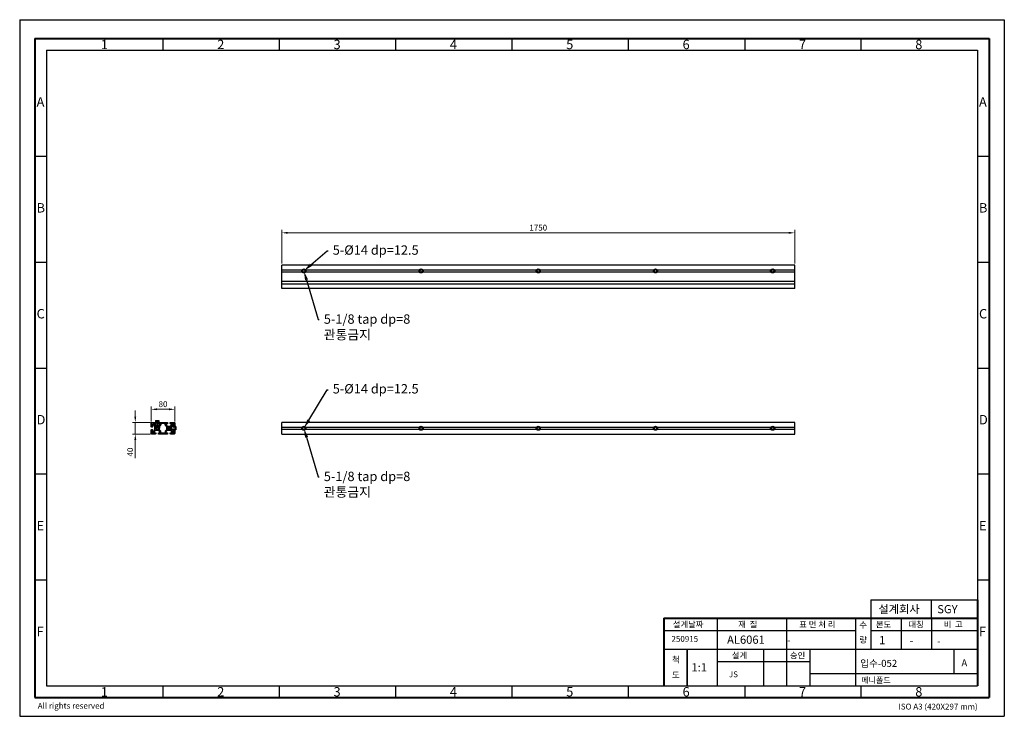
# Model space of a CAD drawing. Units: millimetres. Extents: x 1619 to 15069, y 8426 to 21449.
# Drawn here: x 7017 to 10377, y 13158 to 15534 of the extents above; entities that cross this region are included whole.
import ezdxf
from ezdxf import colors
from ezdxf.entities.mleader import LeaderData, LeaderLine
from ezdxf.math import Vec2, Vec3

# ---------------------------------------------------------------- set-up
doc = ezdxf.new("R2010")
doc.units = ezdxf.units.MM
doc.linetypes.add('CENTER', pattern=[0.6, 0.375, -0.075, 0.075, -0.075])
for name, color, linetype in [('DRAW_FROM', 4, 'Continuous'), ('KQ2S06-01', 7, 'Continuous'), ('MAS104', 7, 'Continuous')]:
    doc.layers.add(name, color=color, linetype=linetype)
doc.layers.add('PLOT_LINE', color=1, linetype='Continuous', plot=False)
doc.styles.add('ROMANS', font='romans', dxfattribs={"bigfont": 'gs'})
doc.dimstyles.new('S8', dxfattribs={"dimscale": 8, "dimtxt": 2.5, "dimasz": 2.5, "dimexe": 1.25, "dimexo": 0.625, "dimtad": 1, "dimtxsty": 'ROMANS', "dimcen": 2.5, "dimclrd": 4, "dimclre": 4, "dimclrt": 4, "dimadec": 0, "dimazin": 0, "dimtfac": 1, "dimtmove": 0, "dimatfit": 3, "dimfxl": 1, "dimlwd": 13, "dimlwe": 13, "dimarcsym": 0})

# ---------------------------------------------------------------- blocks, each defined once
blk = doc.blocks.new('A$C539C2EBD')
at = {"layer": 'DRAW_FROM', "lineweight": 40}
for p, q in [((6.5, 289), (413.5, 289)), ((6.5, 289), (6.5, 8)), ((413.5, 289), (413.5, 8)), ((6.5, 8), (413.5, 8))]:
    blk.add_line(p, q, dxfattribs=at)
at = {"layer": 'DRAW_FROM', "color": 1}
for p, q in [((61.12, 289), (61.12, 284)), ((110.75, 289), (110.75, 284)), ((160.37, 289), (160.37, 284)), ((210, 289), (210, 284)), ((259.62, 289), (259.62, 284)), ((309.25, 289), (309.25, 284)), ((358.87, 289), (358.87, 284)), ((11.5, 284), (408.5, 284)), ((11.5, 284), (11.5, 13)), ((408.5, 284), (408.5, 13)), ((6.5, 238.8), (11.5, 238.8)), ((408.5, 238.8), (413.5, 238.8)), ((6.5, 193.64), (11.5, 193.64)), ((408.5, 193.64), (413.5, 193.64)), ((6.5, 148.48), (11.5, 148.48)), ((408.5, 148.48), (413.5, 148.48)), ((6.5, 103.32), (11.5, 103.32)), ((408.5, 103.32), (413.5, 103.32)), ((6.5, 58.16), (11.5, 58.16)), ((408.5, 58.16), (413.5, 58.16)), ((11.5, 13), (408.5, 13)), ((61.12, 13), (61.12, 8)), ((110.75, 13), (110.75, 8)), ((160.37, 13), (160.37, 8)), ((210, 13), (210, 8)), ((259.62, 13), (259.62, 8)), ((309.25, 13), (309.25, 8)), ((358.87, 13), (358.87, 8))]:
    blk.add_line(p, q, dxfattribs=at)
at = {"layer": 'PLOT_LINE'}
for p, q in [((0, 297), (0, 0)), ((0, 297), (420, 297)), ((420, 297), (420, 0)), ((0, 0), (420, 0))]:
    blk.add_line(p, q, dxfattribs=at)
at = {"layer": 'DRAW_FROM', "color": 1}
for s, p in [('1', (34.63, 284.44)), ('2', (84.26, 284.44)), ('3', (133.88, 284.44)), ('4', (183.51, 284.44)), ('5', (233.13, 284.44)), ('6', (282.76, 284.44)), ('7', (332.38, 284.44)), ('8', (382.01, 284.44)), ('A', (7.21, 259.95)), ('A', (409.21, 259.95)), ('B', (7.21, 214.79)), ('B', (409.21, 214.79)), ('C', (7.21, 169.63)), ('C', (409.21, 169.63)), ('D', (7.21, 124.47)), ('D', (409.21, 124.47)), ('E', (7.21, 79.31)), ('E', (409.21, 79.31)), ('F', (7.21, 34.15)), ('F', (409.21, 34.15)), ('1', (34.63, 8.44)), ('2', (84.26, 8.44)), ('3', (133.88, 8.44)), ('4', (183.51, 8.44)), ('5', (233.13, 8.44)), ('6', (282.76, 8.44)), ('7', (332.38, 8.44)), ('8', (382.01, 8.44))]:
    blk.add_text(s, height=4, dxfattribs=at).set_placement(p)
at = {"layer": 'DRAW_FROM'}
for s, p in [('All rights reserved', (7.69, 3.23)), ('ISO A3 (420X297 mm)', (374.86, 2.89))]:
    blk.add_text(s, height=2.5, dxfattribs=at).set_placement(p)
blk = doc.blocks.new('*D84')
at = {"color": 4, "linetype": 'ByBlock', "lineweight": 13, "transparency": 16777216}
for p, q in [((7911.3, 14701.8), (7911.3, 14816.7)), ((7931.3, 14806.7), (9641.3, 14806.7)), ((9661.3, 14701.8), (9661.3, 14816.7))]:
    blk.add_line(p, q, dxfattribs=at)
at = {"color": 4, "linetype": 'ByBlock', "transparency": 16777216}
for points in [[(7931.3, 14810), (7931.3, 14803.3), (7911.3, 14806.7)], [(9641.3, 14810), (9641.3, 14803.3), (9661.3, 14806.7)]]:
    blk.add_solid(points, dxfattribs=at)
at = {"layer": 'Defpoints', "color": 0, "linetype": 'ByBlock', "transparency": 16777216}
for p in [(9661.3, 14806.7), (7911.3, 14696.8), (9661.3, 14696.8)]:
    blk.add_point(p, dxfattribs=at)
at = {"color": 4, "linetype": 'ByBlock', "transparency": 16777216, "insert": (8786.3, 14821.7), "char_height": 20, "attachment_point": 5, "style": 'ROMANS'}
blk.add_mtext('1750', dxfattribs=at)
blk = doc.blocks.new('*D85')
at = {"color": 4, "linetype": 'ByBlock', "lineweight": 13, "transparency": 16777216}
for p, q in [((7465.7, 14163.1), (7465.7, 14214.7)), ((7545.7, 14163.1), (7545.7, 14214.7)), ((7485.7, 14204.7), (7525.7, 14204.7))]:
    blk.add_line(p, q, dxfattribs=at)
at = {"color": 4, "linetype": 'ByBlock', "transparency": 16777216}
for points in [[(7485.7, 14208), (7485.7, 14201.4), (7465.7, 14204.7)], [(7525.7, 14208), (7525.7, 14201.4), (7545.7, 14204.7)]]:
    blk.add_solid(points, dxfattribs=at)
at = {"layer": 'Defpoints', "color": 0, "linetype": 'ByBlock', "transparency": 16777216}
for p in [(7545.7, 14204.7), (7465.7, 14158.1), (7545.7, 14158.1)]:
    blk.add_point(p, dxfattribs=at)
at = {"color": 4, "linetype": 'ByBlock', "transparency": 16777216, "insert": (7505.7, 14219.7), "char_height": 20, "attachment_point": 5, "style": 'ROMANS'}
blk.add_mtext('80', dxfattribs=at)
blk = doc.blocks.new('*D86')
at = {"color": 4, "linetype": 'ByBlock', "lineweight": 13, "transparency": 16777216}
for p, q in [((7411.1, 14180.1), (7411.1, 14200.1)), ((7462.7, 14160.1), (7401.1, 14160.1)), ((7411.1, 14160.1), (7411.1, 14120.1)), ((7462.7, 14120.1), (7401.1, 14120.1)), ((7411.1, 14100.1), (7411.1, 14037.7))]:
    blk.add_line(p, q, dxfattribs=at)
at = {"color": 4, "linetype": 'ByBlock', "transparency": 16777216}
for points in [[(7407.8, 14180.1), (7414.4, 14180.1), (7411.1, 14160.1)], [(7407.8, 14100.1), (7414.4, 14100.1), (7411.1, 14120.1)]]:
    blk.add_solid(points, dxfattribs=at)
at = {"layer": 'Defpoints', "color": 0, "linetype": 'ByBlock', "transparency": 16777216}
for p in [(7467.7, 14160.1), (7411.1, 14120.1), (7467.7, 14120.1)]:
    blk.add_point(p, dxfattribs=at)
at = {"color": 4, "linetype": 'ByBlock', "transparency": 16777216, "insert": (7396.1, 14058.9), "char_height": 20, "attachment_point": 5, "rotation": 90, "style": 'ROMANS'}
blk.add_mtext('40', dxfattribs=at)

msp = doc.modelspace()

# ---------------------------------------------------------------- linework, layer by layer
at = {"color": 0}
for p, q in [((9920.646, 13554.806), (10284.646, 13554.806)), ((10128.646, 13491.985), (10128.646, 13554.806))]:
    msp.add_line(p, q, dxfattribs=at)
at = {"layer": 'DRAW_FROM', "color": 0}
for p, q in [((9920.646, 13554.806), (9920.646, 13386.385)), ((9397.193, 13491.985), (9397.193, 13261.585)), ((9633.783, 13491.985), (9633.783, 13261.585)), ((9868.646, 13491.985), (9868.646, 13261.585)), ((10024.646, 13491.985), (10024.646, 13386.385)), ((10128.646, 13491.985), (10128.646, 13386.385)), ((9214.33, 13450.385), (9868.646, 13450.385)), ((9920.646, 13450.385), (10284.646, 13450.385)), ((9214.33, 13386.385), (10284.646, 13386.385)), ((9554.92, 13386.385), (9554.92, 13261.585)), ((9712.646, 13386.385), (9712.646, 13261.585)), ((9868.646, 13386.385), (9868.646, 13261.585)), ((10204.646, 13386.385), (10204.646, 13303.185)), ((9397.193, 13344.785), (9712.646, 13344.785)), ((9712.646, 13303.185), (10284.646, 13303.185)), ((9214.33, 13261.585), (10284.646, 13261.585))]:
    msp.add_line(p, q, dxfattribs=at)
at = {"layer": 'DRAW_FROM', "color": 0, "lineweight": 40}
for p, q in [((10284.646, 13554.806), (10284.646, 13261.585)), ((9214.33, 13491.985), (9214.33, 13261.585)), ((9214.33, 13491.985), (10284.646, 13491.985))]:
    msp.add_line(p, q, dxfattribs=at)
at = {"layer": 'DRAW_FROM', "color": 0, "lineweight": 35}
msp.add_line((9294.33, 13386.385), (9294.33, 13261.585), dxfattribs=at)
at = {"layer": 'KQ2S06-01', "color": 130, "linetype": 'Continuous'}
for p, q in [((7479.776, 14162.429), (7491.576, 14162.429)), ((7479.776, 14162.429), (7479.776, 14150.129)), ((7479.776, 14150.129), (7491.576, 14150.129)), ((7479.926, 14166.129), (7479.926, 14164.629)), ((7479.926, 14166.129), (7491.426, 14166.129)), ((7479.926, 14164.629), (7491.426, 14164.629)), ((7480.176, 14162.929), (7480.176, 14162.429)), ((7480.176, 14162.929), (7491.176, 14162.929)), ((7480.686, 14150.129), (7480.936, 14142.129)), ((7490.609, 14148.297), (7480.743, 14148.297)), ((7481.324, 14148.297), (7481.517, 14142.129)), ((7482.176, 14164.629), (7482.176, 14162.929)), ((7489.176, 14164.629), (7489.176, 14162.929)), ((7490.028, 14148.297), (7489.835, 14142.129)), ((7490.666, 14150.129), (7490.416, 14142.129)), ((7491.176, 14162.929), (7491.176, 14162.429)), ((7491.426, 14166.129), (7491.426, 14164.629)), ((7491.576, 14162.429), (7491.576, 14150.129)), ((7533.676, 14146.029), (7533.676, 14134.229)), ((7545.976, 14146.029), (7533.676, 14146.029)), ((7545.976, 14146.029), (7545.976, 14134.229)), ((7546.476, 14145.629), (7545.976, 14145.629)), ((7546.476, 14145.629), (7546.476, 14134.629)), ((7549.676, 14145.879), (7548.176, 14145.879)), ((7548.176, 14145.879), (7548.176, 14134.379)), ((7549.676, 14145.879), (7549.676, 14134.379)), ((7490.416, 14142.129), (7480.936, 14142.129)), ((7533.676, 14145.119), (7525.676, 14144.869)), ((7525.676, 14135.389), (7525.676, 14144.869)), ((7531.844, 14144.481), (7525.676, 14144.288)), ((7531.844, 14135.777), (7525.676, 14135.97)), ((7533.676, 14135.139), (7525.676, 14135.389)), ((7531.844, 14135.196), (7531.844, 14145.062)), ((7545.976, 14134.229), (7533.676, 14134.229)), ((7546.476, 14134.629), (7545.976, 14134.629)), ((7548.176, 14143.629), (7546.476, 14143.629)), ((7548.176, 14136.629), (7546.476, 14136.629)), ((7549.676, 14134.379), (7548.176, 14134.379))]:
    msp.add_line(p, q, dxfattribs=at)
at = {"layer": 'KQ2S06-01', "color": 130, "linetype": 'CENTER'}
for p, q in [((7485.676, 14166.129), (7485.676, 14142.129)), ((7549.676, 14140.129), (7525.676, 14140.129))]:
    msp.add_line(p, q, dxfattribs=at)
at = {"layer": 'KQ2S06-01', "color": 130, "linetype": 'Continuous'}
for p in [(7485.676, 14146.129), (7529.676, 14140.129)]:
    msp.add_point(p, dxfattribs=at)
at = {"layer": 'MAS104', "color": 7}
for p, q in [((9661.288, 14696.801), (7911.288, 14696.801)), ((7911.288, 14616.801), (7911.288, 14696.801)), ((9661.288, 14616.801), (9661.288, 14696.801)), ((7911.288, 14680.951), (7980.651, 14680.951)), ((7980.651, 14672.651), (7911.288, 14672.651)), ((7991.925, 14680.951), (8380.651, 14680.951)), ((8380.651, 14672.651), (7991.925, 14672.651)), ((8391.925, 14680.951), (8780.651, 14680.951)), ((8780.651, 14672.651), (8391.925, 14672.651)), ((8791.925, 14680.951), (9180.651, 14680.951)), ((9180.651, 14672.651), (8791.925, 14672.651)), ((9191.925, 14680.951), (9580.651, 14680.951)), ((9580.651, 14672.651), (9191.925, 14672.651)), ((9591.925, 14680.951), (9661.288, 14680.951)), ((9661.288, 14672.651), (9591.925, 14672.651)), ((9661.288, 14640.951), (7911.288, 14640.951)), ((7911.288, 14632.651), (9661.288, 14632.651)), ((9661.288, 14616.801), (7911.288, 14616.801)), ((7493.962, 14145.915), (7498.091, 14150.043)), ((7498.091, 14150.043), (7493.962, 14145.915)), ((7498.676, 14151.457), (7498.676, 14154.929)), ((7498.676, 14154.929), (7498.676, 14151.457)), ((7512.676, 14154.929), (7512.676, 14151.457)), ((7512.676, 14151.457), (7512.676, 14154.929)), ((7513.262, 14150.043), (7517.391, 14145.915)), ((7517.391, 14145.915), (7513.262, 14150.043)), ((9661.288, 14160.129), (7911.288, 14160.129)), ((7911.288, 14120.129), (7911.288, 14160.129)), ((9661.288, 14120.129), (9661.288, 14160.129)), ((7911.288, 14144.279), (7980.651, 14144.279)), ((7980.651, 14135.979), (7911.288, 14135.979)), ((7911.288, 14120.129), (9661.288, 14120.129)), ((7991.925, 14144.279), (8380.651, 14144.279)), ((8380.651, 14135.979), (7991.925, 14135.979)), ((8391.925, 14144.279), (8780.651, 14144.279)), ((8780.651, 14135.979), (8391.925, 14135.979)), ((8791.925, 14144.279), (9180.651, 14144.279)), ((9180.651, 14135.979), (8791.925, 14135.979)), ((9191.925, 14144.279), (9580.651, 14144.279)), ((9580.651, 14135.979), (9191.925, 14135.979)), ((9591.925, 14144.279), (9661.288, 14144.279)), ((9661.288, 14135.979), (9591.925, 14135.979))]:
    msp.add_line(p, q, dxfattribs=at)
for points in [[(7491.226, 14147.729), (7495.676, 14152.529), (7495.676, 14155.929, 0.41421356), (7494.676, 14156.929), (7492.826, 14156.929), (7492.826, 14155.629), (7492.751, 14155.629), (7490.826, 14155.629, -0.41421356), (7489.826, 14156.629), (7489.826, 14159.129), (7490.826, 14159.129), (7490.826, 14160.129), (7505.676, 14160.129), (7520.526, 14160.129), (7520.526, 14159.129), (7521.526, 14159.129), (7521.526, 14156.629, -0.41421356), (7520.526, 14155.629), (7518.601, 14155.629), (7518.526, 14155.629), (7518.526, 14156.929), (7516.676, 14156.929, 0.41421356), (7515.676, 14155.929), (7515.676, 14152.529), (7520.126, 14147.729), (7525.426, 14147.729), (7525.676, 14147.229), (7525.926, 14147.729), (7531.226, 14147.729), (7535.676, 14152.529), (7535.676, 14155.929, 0.41421356), (7534.676, 14156.929), (7532.826, 14156.929), (7532.826, 14155.629), (7532.751, 14155.629), (7530.826, 14155.629, -0.41421356), (7529.826, 14156.629), (7529.826, 14159.129), (7530.826, 14159.129), (7530.826, 14160.129), (7543.676, 14160.129, -0.41421356), (7545.676, 14158.129), (7545.676, 14145.279), (7544.676, 14145.279), (7544.676, 14144.279), (7542.176, 14144.279, -0.41421356), (7541.176, 14145.279), (7541.176, 14147.204), (7541.176, 14147.279), (7542.476, 14147.279), (7542.476, 14149.129, 0.41421356), (7541.476, 14150.129), (7538.076, 14150.129), (7533.276, 14145.679), (7533.276, 14140.379), (7532.776, 14140.129), (7533.276, 14139.879), (7533.276, 14134.579), (7538.076, 14130.129), (7541.476, 14130.129, 0.41421356), (7542.476, 14131.129), (7542.476, 14132.979), (7541.176, 14132.979), (7541.176, 14133.054), (7541.176, 14134.979, -0.41421356), (7542.176, 14135.979), (7544.676, 14135.979), (7544.676, 14134.979), (7545.676, 14134.979), (7545.676, 14122.129, -0.41421356), (7543.676, 14120.129), (7530.826, 14120.129), (7530.826, 14121.129), (7529.826, 14121.129), (7529.826, 14123.629, -0.41421356), (7530.826, 14124.629), (7532.751, 14124.629), (7532.826, 14124.629), (7532.826, 14123.329), (7534.676, 14123.329, 0.41421356), (7535.676, 14124.329), (7535.676, 14127.729), (7531.226, 14132.529), (7525.926, 14132.529), (7525.676, 14133.029), (7525.426, 14132.529), (7520.126, 14132.529), (7515.676, 14127.729), (7515.676, 14124.329, 0.41421356), (7516.676, 14123.329), (7518.526, 14123.329), (7518.526, 14124.629), (7518.601, 14124.629), (7520.526, 14124.629, -0.41421356), (7521.526, 14123.629), (7521.526, 14121.129), (7520.526, 14121.129), (7520.526, 14120.129), (7505.676, 14120.129), (7490.826, 14120.129), (7490.826, 14121.129), (7489.826, 14121.129), (7489.826, 14123.629, -0.41421356), (7490.826, 14124.629), (7492.751, 14124.629), (7492.826, 14124.629), (7492.826, 14123.329), (7494.676, 14123.329, 0.41421356), (7495.676, 14124.329), (7495.676, 14127.337, 0.18910148), (7495.41, 14128.017), (7492.117, 14131.569, 0.20876023), (7489.917, 14132.529), (7485.926, 14132.529), (7485.676, 14133.029), (7485.426, 14132.529), (7481.436, 14132.529, 0.20876023), (7479.236, 14131.569), (7475.943, 14128.017, 0.18910148), (7475.676, 14127.337), (7475.676, 14124.329, 0.41421356), (7476.676, 14123.329), (7478.526, 14123.329), (7478.526, 14124.629), (7478.601, 14124.629), (7480.526, 14124.629, -0.41421356), (7481.526, 14123.629), (7481.526, 14121.129), (7480.526, 14121.129), (7480.526, 14120.129), (7467.676, 14120.129, -0.41421356), (7465.676, 14122.129), (7465.676, 14134.979), (7466.676, 14134.979), (7466.676, 14135.979), (7469.176, 14135.979, -0.41421356), (7470.176, 14134.979), (7470.176, 14133.054), (7470.176, 14132.979), (7468.876, 14132.979), (7468.876, 14131.129, 0.41421356), (7469.876, 14130.129), (7473.276, 14130.129), (7478.076, 14134.579), (7478.076, 14139.879), (7478.576, 14140.129), (7478.076, 14140.379), (7478.076, 14145.679), (7473.276, 14150.129), (7469.876, 14150.129, 0.41421356), (7468.876, 14149.129), (7468.876, 14147.279), (7470.176, 14147.279), (7470.176, 14147.204), (7470.176, 14145.279, -0.41421356), (7469.176, 14144.279), (7466.676, 14144.279), (7466.676, 14145.279), (7465.676, 14145.279), (7465.676, 14158.129, -0.41421356), (7467.676, 14160.129), (7480.526, 14160.129), (7480.526, 14159.129), (7481.526, 14159.129), (7481.526, 14156.629, -0.41421356), (7480.526, 14155.629), (7478.601, 14155.629), (7478.526, 14155.629), (7478.526, 14156.929), (7476.676, 14156.929, 0.41421356), (7475.676, 14155.929), (7475.676, 14152.529), (7480.126, 14147.729), (7485.426, 14147.729), (7485.676, 14147.229), (7485.926, 14147.729)], [(7473.783, 14157.317), (7473.207, 14156.74, -0.29134726), (7473.207, 14153.518), (7473.783, 14152.941, -0.08616124), (7472.864, 14152.022), (7472.288, 14152.598, -0.29134726), (7469.065, 14152.598), (7468.489, 14152.022, -0.08616124), (7467.569, 14152.941), (7468.146, 14153.518, -0.29134726), (7468.146, 14156.74), (7467.569, 14157.317, -0.08616124), (7468.489, 14158.236), (7469.065, 14157.66, -0.29134726), (7472.288, 14157.66), (7472.864, 14158.236, -0.08616124)], [(7537.569, 14157.317), (7538.146, 14156.74, 0.29134726), (7538.146, 14153.518), (7537.569, 14152.941, 0.08616124), (7538.489, 14152.022), (7539.065, 14152.598, 0.29134726), (7542.288, 14152.598), (7542.864, 14152.022, 0.08616124), (7543.783, 14152.941), (7543.207, 14153.518, 0.29134726), (7543.207, 14156.74), (7543.783, 14157.317, 0.08616124), (7542.864, 14158.236), (7542.288, 14157.66, 0.29134726), (7539.065, 14157.66), (7538.489, 14158.236, 0.08616124)], [(7473.783, 14122.941), (7473.207, 14123.518, 0.29134726), (7473.207, 14126.74), (7473.783, 14127.317, 0.08616124), (7472.864, 14128.236), (7472.288, 14127.66, 0.29134726), (7469.065, 14127.66), (7468.489, 14128.236, 0.08616124), (7467.569, 14127.317), (7468.146, 14126.74, 0.29134726), (7468.146, 14123.518), (7467.569, 14122.941, 0.08616124), (7468.489, 14122.022), (7469.065, 14122.598, 0.29134726), (7472.288, 14122.598), (7472.864, 14122.022, 0.08616124)], [(7482.821, 14138.193), (7482.354, 14137.726, 0.07977273), (7483.273, 14136.807), (7483.74, 14137.274, 0.30706937), (7487.613, 14137.274), (7488.079, 14136.807, 0.07977273), (7488.998, 14137.726), (7488.532, 14138.193, 0.30706937), (7488.532, 14142.065), (7488.998, 14142.532, 0.07977273), (7488.079, 14143.451), (7487.613, 14142.984, 0.30706937), (7483.74, 14142.984), (7483.273, 14143.451, 0.07977273), (7482.354, 14142.532), (7482.821, 14142.065, 0.30706937)], [(7528.532, 14138.193), (7528.998, 14137.726, -0.07977273), (7528.079, 14136.807), (7527.613, 14137.274, -0.30706937), (7523.74, 14137.274), (7523.273, 14136.807, -0.07977273), (7522.354, 14137.726), (7522.821, 14138.193, -0.30706937), (7522.821, 14142.065), (7522.354, 14142.532, -0.07977273), (7523.273, 14143.451), (7523.74, 14142.984, -0.30706937), (7527.613, 14142.984), (7528.079, 14143.451, -0.07977273), (7528.998, 14142.532), (7528.532, 14142.065, -0.30706937)], [(7537.569, 14122.941), (7538.146, 14123.518, -0.29134726), (7538.146, 14126.74), (7537.569, 14127.317, -0.08616124), (7538.489, 14128.236), (7539.065, 14127.66, -0.29134726), (7542.288, 14127.66), (7542.864, 14128.236, -0.08616124), (7543.783, 14127.317), (7543.207, 14126.74, -0.29134726), (7543.207, 14123.518), (7543.783, 14122.941, -0.08616124), (7542.864, 14122.022), (7542.288, 14122.598, -0.29134726), (7539.065, 14122.598), (7538.489, 14122.022, -0.08616124)]]:
    msp.add_lwpolyline(points, format="xyb", close=True, dxfattribs=at)
msp.add_lwpolyline([(7500.676, 14156.929, 0.41421356), (7498.676, 14154.929, -0.41421356), (7500.676, 14156.929), (7510.676, 14156.929, -0.41421356), (7512.676, 14154.929), (7512.676, 14151.457, 0.19891237), (7513.262, 14150.043), (7517.391, 14145.915, -0.19891237), (7517.976, 14144.501), (7517.976, 14140.129), (7517.976, 14135.757, -0.19891237), (7517.391, 14134.343), (7513.262, 14130.215, 0.19891237), (7512.676, 14128.801), (7512.676, 14125.329, -0.41421356), (7510.676, 14123.329), (7500.676, 14123.329, -0.41421356), (7498.676, 14125.329), (7498.676, 14128.801, 0.19891237), (7498.091, 14130.215), (7493.962, 14134.343, -0.19891237), (7493.376, 14135.757), (7493.376, 14140.129), (7493.376, 14144.501), (7493.376, 14140.129)], format="xyb", dxfattribs=at)
for centre, radius in [((7986.288, 14676.801), 7), ((8386.288, 14676.801), 7), ((8786.288, 14676.801), 7), ((9186.288, 14676.801), 7), ((9586.288, 14676.801), 7), ((7986.288, 14676.801), 4.283), ((8386.288, 14676.801), 4.283), ((8786.288, 14676.801), 4.283), ((9186.288, 14676.801), 4.283), ((9586.288, 14676.801), 4.283), ((7986.288, 14140.129), 7), ((8386.288, 14140.129), 7), ((8786.288, 14140.129), 7), ((9186.288, 14140.129), 7), ((9586.288, 14140.129), 7), ((7485.676, 14140.129), 4.283), ((7525.676, 14140.129), 4.283), ((7986.288, 14140.129), 4.283), ((8386.288, 14140.129), 4.283), ((8786.288, 14140.129), 4.283), ((9186.288, 14140.129), 4.283), ((9586.288, 14140.129), 4.283)]:
    msp.add_circle(centre, radius, dxfattribs=at)
for centre, radius, start, end in [((7986.288, 14676.801), 4.864, 0, 270), ((8386.288, 14676.801), 4.864, 0, 270), ((8786.288, 14676.801), 4.864, 0, 270), ((9186.288, 14676.801), 4.864, 0, 270), ((9586.288, 14676.801), 4.864, 0, 270), ((7495.376, 14144.501), 2, 135, 180), ((7495.376, 14144.501), 2, 135, 180), ((7496.676, 14151.457), 2, 315, 0), ((7514.676, 14151.457), 2, 180, 225), ((7515.976, 14144.501), 2, 0, 45), ((7515.976, 14144.501), 2, 0, 45), ((7485.676, 14140.129), 4.864, 90, 0), ((7525.676, 14140.129), 4.864, 90, 0), ((7986.288, 14140.129), 4.864, 0, 270), ((8386.288, 14140.129), 4.864, 0, 270), ((8786.288, 14140.129), 4.864, 0, 270), ((9186.288, 14140.129), 4.864, 0, 270), ((9586.288, 14140.129), 4.864, 0, 270)]:
    msp.add_arc(centre, radius, start, end, dxfattribs=at)

# ---------------------------------------------------------------- block references
at = {"layer": 'DRAW_FROM', "xscale": 8, "yscale": 8, "zscale": 8}
msp.add_blockref('A$C539C2EBD', (7016.646, 13157.585), dxfattribs=at)

# ---------------------------------------------------------------- texts
at = {"layer": 'DRAW_FROM'}
for s, p in [('설계날짜', (9245.461, 13460.562)), (' 재  질', (9462.401, 13460.562)), ('표 면 처 리', (9676.784, 13460.562)), ('수', (9882.003, 13458.732)), ('본도', (9938.37, 13460.562)), ('대칭', (10049.323, 13460.562)), ('비  고', (10169.849, 13460.562)), ('량', (9882.003, 13408.396)), ('설계', (9446.907, 13354.962)), ('승인', (9645.145, 13354.962)), ('척', (9242.852, 13340.636)), ('도', (9242.852, 13288.416))]:
    msp.add_text(s, height=20.8, dxfattribs=at).set_placement(p)
for tag, p, height in [('설계회사', (9947.148, 13509.014), 28), ('SGY', (10147.883, 13509.014), 28), ('250915', (9240.908, 13411.628), 20), ('AL6061', (9430.636, 13404.977), 28), ('-', (9635.8, 13405.446), 24), ('1', (9949.199, 13403.104), 28), ('-', (10052.999, 13402.686), 28), ('-', (10147.697, 13402.027), 24), ('입수-052', (9884.856, 13326.14), 24), ('A', (10230.279, 13327.906), 24), ('1:1', (9308.895, 13310.525), 28), ('JS', (9436.838, 13290.748), 20), ('메니폴드', (9888.382, 13271), 20)]:
    msp.add_attdef(tag, p, '', height=height, dxfattribs=at)

# ---------------------------------------------------------------- dimensions: what is measured, and where the dimension line sits
at = {"color": 0, "linetype": 'ByBlock'}
for base, p1, p2, picture, middle in [((9661.288, 14806.675), (7911.288, 14696.801), (9661.288, 14696.801), '*D84', (8786.288, 14821.675)), ((7545.676, 14204.691), (7465.676, 14158.129), (7545.676, 14158.129), '*D85', (7505.676, 14219.691))]:
    dim = msp.add_linear_dim(base=base, p1=p1, p2=p2, dimstyle='S8', dxfattribs=at)
    dim.commit()
    dim.dimension.update_dxf_attribs({"geometry": picture, "text_midpoint": middle})
dim = msp.add_linear_dim(base=(7411.096, 14120.129), p1=(7467.676, 14160.129), p2=(7467.676, 14120.129), angle=90, dimstyle='S8', dxfattribs=at)
dim.commit()
dim.dimension.update_dxf_attribs({"geometry": '*D86', "text_midpoint": (7396.096, 14058.939)})

# ---------------------------------------------------------------- leaders
ml = msp.add_multileader_mtext('Standard', dxfattribs=at)
ml.set_content('5-%%C14 dp=12.5', color=4)
ml.set_leader_properties(color=4)
ml.build(insert=Vec2(0, 0))
ml.multileader.update_dxf_attribs({"text_right_attachment_type": 6, "dogleg_length": 0.36, "arrow_head_size": 32, "scale": 8})
ctx = ml.context
ctx.base_point, ctx.scale, ctx.char_height, ctx.arrow_head_size, ctx.landing_gap_size, ctx.plane_origin = Vec3(8068.945, 14744.822), 8, 32, 32, 16, Vec3(7986.288, 14676.801)
ctx.right_attachment = 6
notes = []
notes.append((ctx, [(0, (1, 1, 0), (8066.065, 14744.822), (1, 0), 2.88, [(0, [(7986.288, 14676.801)], 0, [])])]))
ctx.mtext.insert, ctx.mtext.flow_direction = Vec3(8084.945, 14763.97), 5
ml = msp.add_multileader_mtext('Standard', dxfattribs=at)
ml.set_content('5-1/8 tap dp=8\\P관통금지', color=4)
ml.set_leader_properties(color=4)
ml.build(insert=Vec2(0, 0))
ml.multileader.update_dxf_attribs({"text_right_attachment_type": 6, "dogleg_length": 0.36, "arrow_head_size": 32, "scale": 8})
ctx = ml.context
ctx.base_point, ctx.scale, ctx.char_height, ctx.arrow_head_size, ctx.landing_gap_size, ctx.plane_origin = Vec3(8038.479, 14511.23), 8, 32, 32, 16, Vec3(7986.288, 14676.801)
ctx.right_attachment = 6
notes.append((ctx, [(0, (1, 1, 0), (8035.599, 14511.23), (1, 0), 2.88, [(0, [(7986.288, 14676.801)], 0, [])])]))
ctx.mtext.insert, ctx.mtext.flow_direction = Vec3(8054.479, 14528.489), 5
ml = msp.add_multileader_mtext('Standard', dxfattribs=at)
ml.set_content('5-%%C14 dp=12.5', color=4)
ml.set_leader_properties(color=4)
ml.build(insert=Vec2(0, 0))
ml.multileader.update_dxf_attribs({"text_right_attachment_type": 6, "dogleg_length": 0.36, "arrow_head_size": 32, "scale": 8})
ctx = ml.context
ctx.base_point, ctx.scale, ctx.char_height, ctx.arrow_head_size, ctx.landing_gap_size, ctx.plane_origin = Vec3(8068.945, 14271.566), 8, 32, 32, 16, Vec3(7986.288, 14140.129)
ctx.right_attachment = 6
notes.append((ctx, [(0, (1, 1, 0), (8066.065, 14271.566), (1, 0), 2.88, [(0, [(7986.288, 14140.129)], 0, [])])]))
ctx.mtext.insert, ctx.mtext.flow_direction = Vec3(8084.945, 14290.714), 5
ml = msp.add_multileader_mtext('Standard', dxfattribs=at)
ml.set_content('5-1/8 tap dp=8\\P관통금지', color=4)
ml.set_leader_properties(color=4)
ml.build(insert=Vec2(0, 0))
ml.multileader.update_dxf_attribs({"text_right_attachment_type": 6, "dogleg_length": 0.36, "arrow_head_size": 32, "scale": 8})
ctx = ml.context
ctx.base_point, ctx.scale, ctx.char_height, ctx.arrow_head_size, ctx.landing_gap_size, ctx.plane_origin = Vec3(8038.479, 13974.558), 8, 32, 32, 16, Vec3(7986.288, 14140.129)
ctx.right_attachment = 6
notes.append((ctx, [(0, (1, 1, 0), (8035.599, 13974.558), (1, 0), 2.88, [(0, [(7986.288, 14140.129)], 0, [])])]))
ctx.mtext.insert, ctx.mtext.flow_direction = Vec3(8054.479, 13991.817), 5
for ctx, leaders in notes:
    for number, flags, end, landing, length, lines in leaders:
        leader = LeaderData()
        leader.index, (leader.has_last_leader_line, leader.has_dogleg_vector, leader.attachment_direction) = number, flags
        leader.last_leader_point, leader.dogleg_vector, leader.dogleg_length = Vec3(end), Vec3(landing), length
        for number, points, colour, breaks in lines:
            line = LeaderLine()
            line.index, line.vertices, line.color, line.breaks = number, Vec3.list(points), colors.encode_raw_color(colour), breaks
            leader.lines.append(line)
        ctx.leaders.append(leader)

doc.saveas('drawing.dxf')
